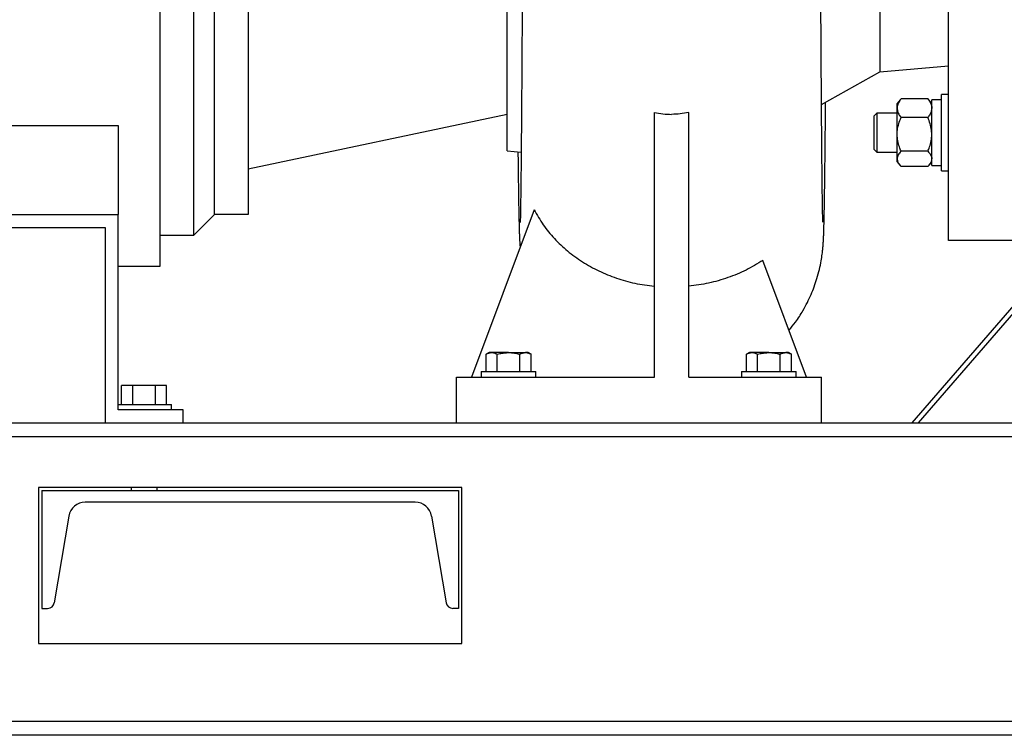
# Model space of a CAD drawing. Units: inches. Extents: x 0.1 to 22.1, y 0.1 to 17.1.
# Drawn here: x 15.2 to 16.4, y 3 to 3.9 of the extents above; entities that cross this region are included whole.
import ezdxf

# ---------------------------------------------------------------- set-up
doc = ezdxf.new("R2010")
doc.units = ezdxf.units.IN
doc.header["$MEASUREMENT"] = 0

msp = doc.modelspace()

# ---------------------------------------------------------------- linework, layer by layer
at = {"color": 7, "linetype": 'Continuous', "lineweight": 25}
for p, q in [((15.37941765, 4.53781513), (15.37941765, 3.61281513)), ((15.40441765, 3.63781513), (15.40441765, 4.51281513)), ((16.20316765, 3.91136106), (16.20316765, 3.808911)), ((16.13318907, 3.76992658), (16.20316765, 3.808911)), ((16.20316765, 3.808911), (16.28579069, 3.81613958)), ((16.2275542, 3.77538116), (16.22398015, 3.77123436)), ((16.22398015, 3.76540665), (16.22398015, 3.77123436)), ((16.22756249, 3.77537401), (16.22866765, 3.77659889)), ((16.26085515, 3.77659889), (16.22866765, 3.77659889)), ((16.26196032, 3.77537401), (16.26085515, 3.77659889)), ((16.26554265, 3.77123436), (16.26196861, 3.77538116)), ((16.27729265, 3.77557811), (16.26554265, 3.77557811)), ((16.26554265, 3.69657811), (16.26554265, 3.77557811)), ((16.28566765, 3.78198436), (16.27729265, 3.78198436)), ((16.27729265, 3.69017186), (16.27729265, 3.78198436)), ((15.93254265, 3.44281513), (15.93254265, 3.76044191)), ((15.97379265, 3.44281513), (15.97379265, 3.76043575)), ((16.19963953, 3.75951561), (16.19591765, 3.75579374)), ((16.22398015, 3.75951561), (16.19963953, 3.75951561)), ((16.19963953, 3.75951561), (16.19963953, 3.71264061)), ((16.22398015, 3.73395402), (16.22398015, 3.76540665)), ((15.44504265, 3.69250263), (15.75591765, 3.75837373)), ((16.19591765, 3.75579374), (16.19591765, 3.71636249)), ((16.26085515, 3.75421441), (16.22866765, 3.75421441)), ((14.38254265, 3.74459621), (15.28879265, 3.74459621)), ((15.28879265, 3.74459621), (15.28879265, 3.63781513)), ((16.22398015, 3.70462548), (16.22398015, 3.73395402)), ((15.75591765, 3.71406513), (15.77269169, 3.71268557)), ((16.19591765, 3.71636249), (16.19963953, 3.71264061)), ((16.19963953, 3.71264061), (16.22398015, 3.71264061)), ((16.26085515, 3.71369363), (16.22866765, 3.71369363)), ((16.22398015, 3.70092186), (16.22398015, 3.70462548)), ((16.22398015, 3.70092186), (16.2275542, 3.69677507)), ((16.26196861, 3.69677507), (16.26554265, 3.70092186)), ((16.26085515, 3.69555733), (16.22866765, 3.69555733)), ((16.26554265, 3.69657811), (16.27729265, 3.69657811)), ((16.27729265, 3.69017186), (16.28566765, 3.69017186)), ((15.78824747, 3.64360738), (15.71291324, 3.44281513)), ((14.38254265, 3.63781513), (15.28879265, 3.63781513)), ((15.28879265, 3.40344013), (15.28879265, 3.63781513)), ((15.37941765, 3.61281513), (15.40441765, 3.63781513)), ((15.44504265, 3.63781513), (15.40441765, 3.63781513)), ((16.45813363, 3.63781513), (16.24162728, 3.38781513)), ((16.24943978, 3.38781513), (16.46594613, 3.63781513)), ((14.39816765, 3.62219013), (15.27316765, 3.62219013)), ((15.27316765, 3.62219013), (15.27316765, 3.38781513)), ((15.37941765, 3.61281513), (15.33879265, 3.61281513)), ((16.39066765, 3.60656513), (16.28566765, 3.60656513)), ((16.11529707, 3.44281513), (16.0627676, 3.58282468)), ((15.33879265, 3.57531513), (15.28879265, 3.57531513)), ((15.73410515, 3.47212763), (15.73047936, 3.47003427)), ((15.73047936, 3.44937763), (15.73047936, 3.47003427)), ((15.73724518, 3.47212763), (15.73410515, 3.47212763)), ((15.75754265, 3.47212763), (15.73724518, 3.47212763)), ((15.74401101, 3.44937763), (15.74401101, 3.47003427)), ((15.75754265, 3.47212763), (15.77784013, 3.47212763)), ((15.7710743, 3.44937763), (15.7710743, 3.47003427)), ((15.78098015, 3.47212763), (15.77784013, 3.47212763)), ((15.78460595, 3.47003427), (15.78098015, 3.47212763)), ((15.78460595, 3.44937763), (15.78460595, 3.47003427)), ((16.04660515, 3.47212763), (16.04297936, 3.47003427)), ((16.04297936, 3.44937763), (16.04297936, 3.47003427)), ((16.04974518, 3.47212763), (16.04660515, 3.47212763)), ((16.07004265, 3.47212763), (16.04974518, 3.47212763)), ((16.05651101, 3.44937763), (16.05651101, 3.47003427)), ((16.07004265, 3.47212763), (16.09034013, 3.47212763)), ((16.0835743, 3.44937763), (16.0835743, 3.47003427)), ((16.09348015, 3.47212763), (16.09034013, 3.47212763)), ((16.09710595, 3.47003427), (16.09348015, 3.47212763)), ((16.09710595, 3.44937763), (16.09710595, 3.47003427)), ((15.69504265, 3.38781513), (15.69504265, 3.44281513)), ((15.69504265, 3.44281513), (15.93254265, 3.44281513)), ((15.72479265, 3.44937763), (15.72479265, 3.44281513)), ((15.72479265, 3.44937763), (15.75754265, 3.44937763)), ((15.75754265, 3.44937763), (15.79029265, 3.44937763)), ((15.79029265, 3.44281513), (15.79029265, 3.44937763)), ((15.97379265, 3.44281513), (16.13316765, 3.44281513)), ((16.03729265, 3.44937763), (16.03729265, 3.44281513)), ((16.03729265, 3.44937763), (16.07004265, 3.44937763)), ((16.07004265, 3.44937763), (16.10279265, 3.44937763)), ((16.10279265, 3.44281513), (16.10279265, 3.44937763)), ((16.13316765, 3.38781513), (16.13316765, 3.44281513)), ((15.29297936, 3.41000263), (15.29297936, 3.43275263)), ((15.30651101, 3.43275263), (15.29297936, 3.43275263)), ((15.30651101, 3.41000263), (15.30651101, 3.43275263)), ((15.3335743, 3.43275263), (15.30651101, 3.43275263)), ((15.3335743, 3.41000263), (15.3335743, 3.43275263)), ((15.34710595, 3.43275263), (15.3335743, 3.43275263)), ((15.34710595, 3.41000263), (15.34710595, 3.43275263)), ((15.28879265, 3.41000263), (15.35279265, 3.41000263)), ((15.35279265, 3.40344013), (15.35279265, 3.41000263)), ((15.36691765, 3.40344013), (15.28879265, 3.40344013)), ((15.36691765, 3.38781513), (15.36691765, 3.40344013)), ((12.18566765, 3.38781513), (16.93566765, 3.38781513)), ((12.18566765, 3.37156513), (16.93566765, 3.37156513)), ((15.19348015, 3.31031513), (15.19348015, 3.12281513)), ((15.70129265, 3.31031513), (15.19348015, 3.31031513)), ((15.30441765, 3.31031513), (15.30441765, 3.30640888)), ((15.33566765, 3.30640888), (15.33566765, 3.31031513)), ((15.70129265, 3.12281513), (15.70129265, 3.31031513)), ((15.19741765, 3.30640888), (15.69741765, 3.30640888)), ((15.19741765, 3.30640888), (15.19741765, 3.16515888)), ((15.69741765, 3.30640888), (15.69741765, 3.16515888)), ((15.64547454, 3.29265888), (15.24936077, 3.29265888)), ((15.22963293, 3.27594709), (15.21229849, 3.17194804)), ((15.66520238, 3.27594709), (15.68253682, 3.17194804)), ((15.19741765, 3.16515888), (15.20428405, 3.16515888)), ((15.69741765, 3.16515888), (15.69055125, 3.16515888)), ((15.19348015, 3.12281513), (15.70129265, 3.12281513)), ((12.18566765, 3.02969013), (16.93566765, 3.02969013)), ((12.18566765, 3.01344013), (16.93566765, 3.01344013)), ((16.93566765, 3.01281513), (12.18566765, 3.01281513))]:
    msp.add_line(p, q, dxfattribs=at)
for centre, radius, start, end in [((15.24936077, 3.27265888), 0.02, 90, 170.537), ((15.64547454, 3.27265888), 0.02, 9.463, 90), ((15.20428405, 3.17328388), 0.008125, 270, 350.537), ((15.69055125, 3.17328388), 0.008125, 189.463, 270)]:
    msp.add_arc(centre, radius, start, end, dxfattribs=at)
for points in [[(15.33879265, 4.57531513), (15.33879265, 4.57501819), (15.33879265, 4.57442432), (15.33879265, 4.56963035), (15.33879265, 4.56201008), (15.33879265, 4.55132987), (15.33879265, 4.53773076), (15.33879265, 4.52127645), (15.33879265, 4.50207378), (15.33879265, 4.48023969), (15.33879265, 4.4559092), (15.33879265, 4.42923219), (15.33879265, 4.40037317), (15.33879265, 4.36951006), (15.33879265, 4.33683313), (15.33879265, 4.30254387), (15.33879265, 4.26685366), (15.33879265, 4.22998255), (15.33879265, 4.19215787), (15.33879265, 4.15361282), (15.33879265, 4.11458503), (15.33879265, 4.07531513), (15.33879265, 4.03604523), (15.33879265, 3.99701744), (15.33879265, 3.95847238), (15.33879265, 3.9206477), (15.33879265, 3.8837766), (15.33879265, 3.84808639), (15.33879265, 3.81379712), (15.33879265, 3.7811202), (15.33879265, 3.75025709), (15.33879265, 3.72139807), (15.33879265, 3.69472106), (15.33879265, 3.67039056), (15.33879265, 3.64855648), (15.33879265, 3.62935381), (15.33879265, 3.61289949), (15.33879265, 3.59930039), (15.33879265, 3.58862018), (15.33879265, 3.58099991), (15.33879265, 3.57620593), (15.33879265, 3.57561206), (15.33879265, 3.57531513)], [(16.28566765, 3.60656513), (16.28566765, 3.6068435), (16.28566765, 3.60740026), (16.28566765, 3.61189461), (16.28566765, 3.61903861), (16.28566765, 3.62905131), (16.28566765, 3.64180047), (16.28566765, 3.65722639), (16.28566765, 3.67522889), (16.28566765, 3.69569835), (16.28566765, 3.71850819), (16.28566765, 3.74351789), (16.28566765, 3.77057322), (16.28566765, 3.79950738), (16.28566765, 3.830142), (16.28566765, 3.86228818), (16.28566765, 3.89574775), (16.28566765, 3.93031442), (16.28566765, 3.96577506), (16.28566765, 4.00191105), (16.28566765, 4.0384996), (16.28566765, 4.07531513), (16.28566765, 4.11213066), (16.28566765, 4.14871921), (16.28566765, 4.1848552), (16.28566765, 4.22031584), (16.28566765, 4.2548825), (16.28566765, 4.28834207), (16.28566765, 4.32048826), (16.28566765, 4.35112287), (16.28566765, 4.38005704), (16.28566765, 4.40711237), (16.28566765, 4.43212207), (16.28566765, 4.45493191), (16.28566765, 4.47540136), (16.28566765, 4.49340387), (16.28566765, 4.50882978), (16.28566765, 4.52157895), (16.28566765, 4.53159164), (16.28566765, 4.53873565), (16.28566765, 4.54323), (16.28566765, 4.54378675), (16.28566765, 4.54406513)], [(15.44504265, 4.51281513), (15.44504265, 4.51255531), (15.44504265, 4.51203567), (15.44504265, 4.50784094), (15.44504265, 4.50117321), (15.44504265, 4.49182803), (15.44504265, 4.47992881), (15.44504265, 4.46553128), (15.44504265, 4.44872895), (15.44504265, 4.42962412), (15.44504265, 4.40833494), (15.44504265, 4.38499255), (15.44504265, 4.35974091), (15.44504265, 4.33273569), (15.44504265, 4.30414338), (15.44504265, 4.27414028), (15.44504265, 4.24291134), (15.44504265, 4.21064913), (15.44504265, 4.17755253), (15.44504265, 4.1438256), (15.44504265, 4.10967629), (15.44504265, 4.07531513), (15.44504265, 4.04095397), (15.44504265, 4.00680465), (15.44504265, 3.97307773), (15.44504265, 3.93998113), (15.44504265, 3.90771891), (15.44504265, 3.87648998), (15.44504265, 3.84648687), (15.44504265, 3.81789457), (15.44504265, 3.79088934), (15.44504265, 3.7656377), (15.44504265, 3.74229532), (15.44504265, 3.72100613), (15.44504265, 3.70190131), (15.44504265, 3.68509897), (15.44504265, 3.67070145), (15.44504265, 3.65880223), (15.44504265, 3.64945705), (15.44504265, 3.64278931), (15.44504265, 3.63859458), (15.44504265, 3.63807495), (15.44504265, 3.63781513)], [(15.75591765, 3.71406513), (15.75591765, 3.71427966), (15.75591765, 3.71470873), (15.75591765, 3.71817238), (15.75591765, 3.72367803), (15.75591765, 3.73139448), (15.75591765, 3.74121983), (15.75591765, 3.75310807), (15.75591765, 3.766982), (15.75591765, 3.78275713), (15.75591765, 3.80033591), (15.75591765, 3.81961005), (15.75591765, 3.84046069), (15.75591765, 3.86275929), (15.75591765, 3.88636837), (15.75591765, 3.91114236), (15.75591765, 3.93692854), (15.75591765, 3.96356791), (15.75591765, 3.99089625), (15.75591765, 4.01874505), (15.75591765, 4.04694263), (15.75591765, 4.07531513), (15.75591765, 4.10368763), (15.75591765, 4.13188521), (15.75591765, 4.15973401), (15.75591765, 4.18706234), (15.75591765, 4.21370172), (15.75591765, 4.23948789), (15.75591765, 4.26426189), (15.75591765, 4.28787096), (15.75591765, 4.31016956), (15.75591765, 4.3310202), (15.75591765, 4.35029434), (15.75591765, 4.36787313), (15.75591765, 4.38364825), (15.75591765, 4.39752218), (15.75591765, 4.40941042), (15.75591765, 4.41923578), (15.75591765, 4.42695223), (15.75591765, 4.43245787), (15.75591765, 4.43592152), (15.75591765, 4.43635059), (15.75591765, 4.43656513)]]:
    msp.add_open_spline(points, degree=3, dxfattribs=at)
for points, knots in [([(15.77478911, 4.07531538), (15.77474197, 4.06491534), (15.77464924, 4.04446088), (15.77450972, 4.01444943), (15.77437308, 3.98572524), (15.77423935, 3.95836865), (15.77410876, 3.93243697), (15.77398151, 3.90796856), (15.77385778, 3.8849848), (15.77372539, 3.86126447), (15.77358532, 3.83723792), (15.77343865, 3.81336288), (15.77329962, 3.79192675), (15.77316857, 3.77281636), (15.77304583, 3.7559027), (15.77292775, 3.74053384), (15.7728153, 3.72674164), (15.77270952, 3.71453254), (15.77261553, 3.70429566), (15.77253362, 3.69584295), (15.77246402, 3.68900437), (15.77240409, 3.68336353), (15.77234816, 3.67830115), (15.77228908, 3.67316417), (15.77222199, 3.66760359), (15.77214098, 3.66126991), (15.77204518, 3.65433554), (15.77193498, 3.64713413), (15.77181876, 3.64047051), (15.77171928, 3.63551937), (15.77164494, 3.63215257), (15.77159046, 3.62993576), (15.77157536, 3.62884935), (15.77154725, 3.62806927), (15.77157616, 3.62838266), (15.77157687, 3.62839034)], [0, 0, 0, 0, 0.0473857878, 0.0931968545, 0.1374333491, 0.1800942876, 0.2211797405, 0.26069203, 0.2986359699, 0.3350156542, 0.3810871743, 0.4243807578, 0.4648961329, 0.5026346727, 0.5375997812, 0.5697964238, 0.602574991, 0.6318905763, 0.6577455882, 0.6801421143, 0.6990822881, 0.7145683156, 0.7289187264, 0.7445290947, 0.7628605564, 0.7839069744, 0.8111091225, 0.8417955975, 0.8751095826, 0.9072783875, 0.9318614012, 0.9554175976, 0.9779486918, 0.9994594851, 1, 1, 1, 1]), ([(16.13475767, 3.62858235), (16.1347622, 3.6285396), (16.13478405, 3.62833308), (16.13476405, 3.62903791), (16.13474467, 3.63005745), (16.13468859, 3.63234253), (16.13459313, 3.63656459), (16.13445675, 3.64374035), (16.13432615, 3.65186101), (16.13420122, 3.66068518), (16.13408383, 3.66992179), (16.13395367, 3.68113242), (16.13380699, 3.69507719), (16.13364022, 3.71272335), (16.13349335, 3.72987917), (16.13336727, 3.74572122), (16.13326268, 3.75956676), (16.13315433, 3.77464099), (16.13304297, 3.7909082), (16.13292608, 3.80880575), (16.13280342, 3.82846355), (16.13267207, 3.85049781), (16.13253238, 3.8750122), (16.1323937, 3.90044469), (16.13225701, 3.92650358), (16.13212321, 3.95288615), (16.13198468, 3.98106831), (16.13184176, 4.01100236), (16.13169451, 4.04260809), (16.13159633, 4.06425915), (16.1315462, 4.07531547)], [0, 0, 0, 0, 0.0047079078, 0.0227425077, 0.0410380909, 0.0595941916, 0.0974731431, 0.1358482194, 0.1723561593, 0.2067033741, 0.2388782093, 0.268875662, 0.313247418, 0.3594597497, 0.4075091932, 0.4366877078, 0.4665047875, 0.4970122425, 0.5301701561, 0.5634920061, 0.5998425366, 0.6392227961, 0.6816332391, 0.7270753895, 0.7672663364, 0.8095730428, 0.8539992819, 0.9005460925, 0.9492128762, 1, 1, 1, 1]), ([(16.09427286, 3.49885206), (16.09688209, 3.50204566), (16.10297555, 3.50950383), (16.11011075, 3.52084337), (16.11620365, 3.53202712), (16.12068769, 3.5416481), (16.12455117, 3.55132976), (16.12795841, 3.56153257), (16.13075874, 3.57196732), (16.13280168, 3.58193996), (16.13405184, 3.59020484), (16.13477119, 3.59658499), (16.13515126, 3.6010165), (16.13546594, 3.60565032), (16.13569245, 3.61011135), (16.1358615, 3.61433942), (16.1360661, 3.62057413), (16.13629365, 3.62947478), (16.13652397, 3.64089528), (16.1367383, 3.65342463), (16.13693371, 3.66636731), (16.13712069, 3.68005358), (16.13727858, 3.69259364), (16.13740836, 3.70349114), (16.13751112, 3.71244886), (16.13760958, 3.7213209), (16.13770627, 3.73029622), (16.13780216, 3.739444), (16.13790409, 3.74942896), (16.13801357, 3.76041314), (16.13809142, 3.76850358), (16.13813161, 3.77268003)], [0, 0, 0, 0, 0.0256289651, 0.0598524449, 0.0831643405, 0.1049522513, 0.1260929413, 0.1482183735, 0.173106243, 0.1972666691, 0.2183355631, 0.2374473248, 0.2615220514, 0.2876684288, 0.3161327553, 0.3528675302, 0.3912464543, 0.4613685532, 0.5335059421, 0.5936373672, 0.6515325378, 0.7072149904, 0.7600663244, 0.7915058749, 0.8215708493, 0.8502633366, 0.8775855314, 0.9057951071, 0.933485755, 0.96566403, 1, 1, 1, 1]), ([(16.22866765, 3.77659889), (16.22743642, 3.77485861), (16.22492909, 3.77131466), (16.2239888, 3.76744422), (16.22398038, 3.76545928), (16.22398015, 3.76540665)], [0, 0, 0, 0, 0.48434141204, 0.98632772545, 1, 1, 1, 1]), ([(16.26085515, 3.77659889), (16.26208639, 3.77485861), (16.26459372, 3.77131466), (16.26553401, 3.76744422), (16.26554243, 3.76545928), (16.26554265, 3.76540665)], [0, 0, 0, 0, 0.484341412, 0.9863277254, 1, 1, 1, 1]), ([(15.93254265, 3.76043544), (15.93594585, 3.75974412), (15.94274809, 3.75836234), (15.9496854, 3.75813159), (15.95315193, 3.75801628)], [0, 0, 0, 0, 0.5003054393, 1, 1, 1, 1]), ([(15.97379265, 3.76043575), (15.97038131, 3.75973136), (15.96357473, 3.75832589), (15.95662771, 3.75811933), (15.95316242, 3.75801629)], [0, 0, 0, 0, 0.5011829429, 1, 1, 1, 1]), ([(16.22398015, 3.76540665), (16.22415851, 3.76384005), (16.22452168, 3.76065022), (16.2266241, 3.7569413), (16.2282071, 3.75482897), (16.22866765, 3.75421441)], [0, 0, 0, 0, 0.4062905719, 0.827266425, 1, 1, 1, 1]), ([(16.26554265, 3.76540665), (16.26536429, 3.76384005), (16.26500113, 3.76065022), (16.26289871, 3.7569413), (16.26131571, 3.75482897), (16.26085515, 3.75421441)], [0, 0, 0, 0, 0.4062905719, 0.827266425, 1, 1, 1, 1]), ([(16.22398015, 3.73395402), (16.22398515, 3.73441806), (16.22401782, 3.73745404), (16.22478757, 3.74311982), (16.22666245, 3.74937931), (16.22817195, 3.75301912), (16.22866765, 3.75421441)], [0, 0, 0, 0, 0.0665322929, 0.4352825749, 0.8145508421, 1, 1, 1, 1]), ([(16.26554265, 3.73395402), (16.26553766, 3.73441806), (16.26550499, 3.73745404), (16.26473524, 3.74311982), (16.26286036, 3.74937931), (16.26135086, 3.75301912), (16.26085515, 3.75421441)], [0, 0, 0, 0, 0.0665322929, 0.4352825749, 0.8145508421, 1, 1, 1, 1]), ([(16.22866765, 3.71369363), (16.22797124, 3.71540898), (16.22632351, 3.71946749), (16.22442388, 3.7262306), (16.22412931, 3.73135789), (16.22398015, 3.73395402)], [0, 0, 0, 0, 0.2654599131, 0.6280764878, 1, 1, 1, 1]), ([(16.26085515, 3.71369363), (16.26155157, 3.71540898), (16.2631993, 3.71946749), (16.26509893, 3.7262306), (16.2653935, 3.73135789), (16.26554265, 3.73395402)], [0, 0, 0, 0, 0.2654599131, 0.6280764878, 1, 1, 1, 1]), ([(15.76881989, 3.713004), (15.76883617, 3.71151956), (15.76890862, 3.70491341), (15.76903823, 3.69412104), (15.76921345, 3.68013411), (15.76939808, 3.66662586), (15.76957953, 3.65457532), (15.76975537, 3.64413091), (15.76991685, 3.63560501), (15.77007162, 3.62845444), (15.77021384, 3.62274135), (15.77033256, 3.61863452), (15.77043341, 3.61552556), (15.77054997, 3.61237551), (15.77070699, 3.60869322), (15.77095456, 3.60452908), (15.77110549, 3.60169292), (15.77136566, 3.59906991), (15.77140163, 3.59870728)], [0, 0, 0, 0, 0.0248625251, 0.11064550585, 0.20040659141, 0.29582440343, 0.39692979568, 0.48194109422, 0.5683968, 0.64711262848, 0.71708854115, 0.77830717901, 0.8132430444, 0.85188112017, 0.89525094366, 0.94351513689, 0.99219079543, 1, 1, 1, 1]), ([(16.22866765, 3.71369363), (16.22743642, 3.71228363), (16.22492909, 3.70941226), (16.2239888, 3.70627636), (16.22398038, 3.70466812), (16.22398015, 3.70462548)], [0, 0, 0, 0, 0.484341412, 0.9863277254, 1, 1, 1, 1]), ([(16.26085515, 3.71369363), (16.26208639, 3.71228363), (16.26459372, 3.70941226), (16.26553401, 3.70627636), (16.26554243, 3.70466812), (16.26554265, 3.70462548)], [0, 0, 0, 0, 0.484341412, 0.9863277254, 1, 1, 1, 1]), ([(16.22398015, 3.70462548), (16.22415851, 3.70335619), (16.22452168, 3.70077174), (16.2266241, 3.69776671), (16.2282071, 3.69605526), (16.22866765, 3.69555733)], [0, 0, 0, 0, 0.4062905719, 0.827266425, 1, 1, 1, 1]), ([(16.26554265, 3.70462548), (16.26536429, 3.70335619), (16.26500113, 3.70077174), (16.26289871, 3.69776671), (16.26131571, 3.69605526), (16.26085515, 3.69555733)], [0, 0, 0, 0, 0.4062905719, 0.827266425, 1, 1, 1, 1]), ([(15.7882487, 3.64360331), (15.79172757, 3.6374495), (15.79861805, 3.62526084), (15.81220731, 3.60868257), (15.8280018, 3.593761), (15.84602413, 3.58073942), (15.86574614, 3.56972222), (15.88689511, 3.56111472), (15.90922252, 3.55481703), (15.92471736, 3.55274471), (15.93254216, 3.5516982)], [0, 0, 0, 0, 0.1265412467, 0.2506364257, 0.3744091785, 0.4999995038, 0.625490155, 0.7492329633, 0.8733640781, 1, 1, 1, 1]), ([(16.06276774, 3.58282452), (16.05615102, 3.57877587), (16.04291668, 3.57067802), (16.02088912, 3.56167158), (15.9978173, 3.5549013), (15.98180128, 3.55276761), (15.97379272, 3.55170069)], [0, 0, 0, 0, 0.24998256583, 0.49999968308, 0.74998257047, 1, 1, 1, 1]), ([(15.73047936, 3.47003427), (15.73157816, 3.47061936), (15.73379591, 3.47180027), (15.73608848, 3.47201785), (15.73724518, 3.47212763)], [0, 0, 0, 0, 0.49545796348, 1, 1, 1, 1]), ([(15.73724518, 3.47212763), (15.73740556, 3.47212513), (15.73862004, 3.4721062), (15.74090988, 3.471649), (15.742971, 3.47057579), (15.74401101, 3.47003427)], [0, 0, 0, 0, 0.0700919118, 0.5307854046, 1, 1, 1, 1]), ([(15.74401101, 3.47003427), (15.74502232, 3.47031049), (15.74772466, 3.47104855), (15.75223561, 3.47191987), (15.75576613, 3.47205808), (15.75754265, 3.47212763)], [0, 0, 0, 0, 0.229059758, 0.6120697759, 1, 1, 1, 1]), ([(15.75754265, 3.47212763), (15.75866921, 3.47209884), (15.76151224, 3.4720262), (15.76605895, 3.47136202), (15.76939651, 3.47047845), (15.7710743, 3.47003427)], [0, 0, 0, 0, 0.2460749689, 0.6210023134, 1, 1, 1, 1]), ([(15.7710743, 3.47003427), (15.7721731, 3.47061936), (15.77439085, 3.47180027), (15.77668342, 3.47201785), (15.77784013, 3.47212763)], [0, 0, 0, 0, 0.4954579635, 1, 1, 1, 1]), ([(15.77784013, 3.47212763), (15.7780005, 3.47212513), (15.77921498, 3.4721062), (15.78150482, 3.471649), (15.78356594, 3.47057579), (15.78460595, 3.47003427)], [0, 0, 0, 0, 0.0700919118, 0.5307854046, 1, 1, 1, 1]), ([(16.04297936, 3.47003427), (16.04407816, 3.47061936), (16.04629591, 3.47180027), (16.04858848, 3.47201785), (16.04974518, 3.47212763)], [0, 0, 0, 0, 0.4954579635, 1, 1, 1, 1]), ([(16.04974518, 3.47212763), (16.04990556, 3.47212513), (16.05112004, 3.4721062), (16.05340988, 3.471649), (16.055471, 3.47057579), (16.05651101, 3.47003427)], [0, 0, 0, 0, 0.0700919118, 0.5307854046, 1, 1, 1, 1]), ([(16.05651101, 3.47003427), (16.05752232, 3.47031049), (16.06022466, 3.47104855), (16.06473561, 3.47191987), (16.06826613, 3.47205808), (16.07004265, 3.47212763)], [0, 0, 0, 0, 0.229059758, 0.6120697759, 1, 1, 1, 1]), ([(16.07004265, 3.47212763), (16.07116921, 3.47209884), (16.07401224, 3.4720262), (16.07855895, 3.47136202), (16.08189651, 3.47047845), (16.0835743, 3.47003427)], [0, 0, 0, 0, 0.2460749689, 0.6210023134, 1, 1, 1, 1]), ([(16.0835743, 3.47003427), (16.0846731, 3.47061936), (16.08689085, 3.47180027), (16.08918342, 3.47201785), (16.09034013, 3.47212763)], [0, 0, 0, 0, 0.4954579635, 1, 1, 1, 1]), ([(16.09034013, 3.47212763), (16.0905005, 3.47212513), (16.09171498, 3.4721062), (16.09400482, 3.471649), (16.09606594, 3.47057579), (16.09710595, 3.47003427)], [0, 0, 0, 0, 0.0700919118, 0.5307854046, 1, 1, 1, 1])]:
    msp.add_open_spline(points, degree=3, knots=knots, dxfattribs=at)

doc.saveas('drawing.dxf')
